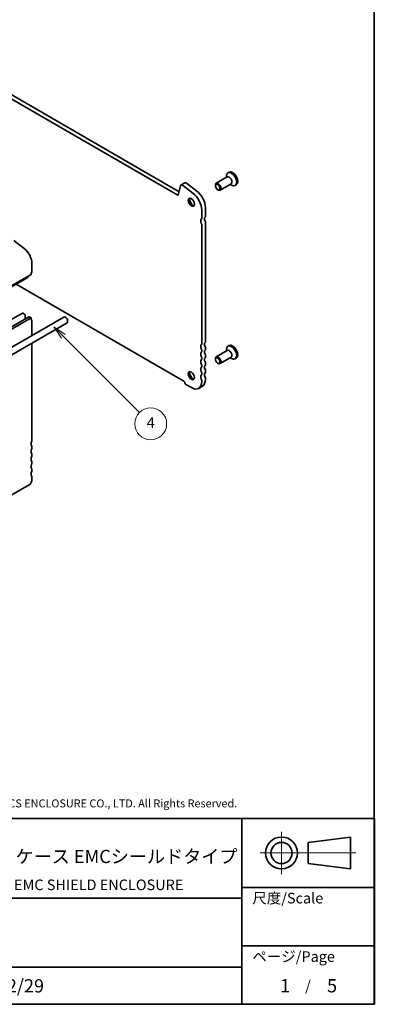
# Model space of a CAD drawing. Units: millimetres. Extents: x 0 to 3950, y 0 to 843.
# Drawn here: x 486 to 586, y 0 to 278 of the extents above; entities that cross this region are included whole.
import ezdxf
from ezdxf.enums import TextEntityAlignment as Align

# ---------------------------------------------------------------- set-up
doc = ezdxf.new("R2010")
doc.units = ezdxf.units.MM
doc.header["$LTSCALE"] = 1.5
for name, color, linetype, lineweight in [('Border (ISO)', 7, 'Continuous', 35), ('Title (ISO)', 7, 'Continuous', 35), ('Visible (ISO)', 7, 'Continuous', 35)]:
    doc.layers.add(name, color=color, linetype=linetype, lineweight=lineweight)
doc.layers.add('Hatch (ISO)', color=1, linetype='Continuous', lineweight=18, true_color=0xff0000)
doc.layers.add('Symbol (TK)', color=100, linetype='Continuous', lineweight=18, true_color=0x00ff3f)
doc.styles.add('Note Text (TK)', font='MS PGothic.ttf')
doc.styles.add('Note Text (TK2)', font='MS PGothic.ttf')
doc.styles.add('takachi1', font='MS PGothic.ttf', dxfattribs={"height": 2.5})
doc.styles.add('文字スタイル67', font='arial.ttf')

# ---------------------------------------------------------------- blocks, each defined once
blk = doc.blocks.new('図面枠 tk図枠')
at = {"layer": 'Border (ISO)'}
for p in [(405.5, 289), (14.5, 8)]:
    blk.add_line(p, (405.5, 8), dxfattribs=at)
blk = doc.blocks.new('表題欄 tk表題欄')
at = {"layer": 'Hatch (ISO)'}
h = blk.add_hatch(color=256, dxfattribs=at)
edge = h.paths.add_edge_path(flags=0)
edge.add_arc((95.58, 236.3), 0.596, 270, 360)
edge.add_line((96.17, 236.3), (96.17, 239.71))
edge.add_arc((95.58, 239.71), 0.596, 0, 90)
edge.add_line((95.58, 240.31), (79.14, 240.31))
edge.add_arc((79.14, 239.71), 0.596, 90, 180)
edge.add_line((78.54, 239.71), (78.54, 236.3))
edge.add_arc((79.14, 236.3), 0.596, 180, 270)
edge.add_line((79.14, 235.7), (95.58, 235.7))
edge = h.paths.add_edge_path()
edge.add_line((77.84, 239.96), (77.84, 236.05))
edge.add_arc((78.54, 236.05), 0.702, 180, 270)
edge.add_line((78.54, 235.35), (96.17, 235.35))
edge.add_arc((96.17, 236.05), 0.702, 270, 360)
edge.add_line((96.87, 236.05), (96.87, 239.96))
edge.add_arc((96.17, 239.96), 0.702, 0, 90)
edge.add_line((96.17, 240.66), (78.54, 240.66))
edge.add_arc((78.54, 239.96), 0.702, 90, 180)
h = blk.add_hatch(color=256, dxfattribs=at)
edge = h.paths.add_edge_path()
edge.add_arc((90.52, 237.9), 1.27, 38.5505, 336.582)
edge.add_line((91.69, 237.4), (91.17, 237.62))
edge.add_ellipse((90.52, 237.9), major_axis=(0, -0.8), ratio=0.867347, start_angle=124.651, end_angle=429.4109, ccw=False)
edge.add_line((91.09, 238.36), (91.52, 238.7))
for points in [[(79.07, 239.15), (79.07, 238.66), (79.92, 238.66), (79.92, 236.66), (80.51, 236.66), (80.51, 238.66), (81.36, 238.66), (81.36, 239.15)], [(85.68, 236.66), (84.94, 237.89), (84.42, 237.32), (84.42, 236.66), (83.9, 236.66), (83.9, 239.15), (84.42, 239.15), (84.42, 238.1), (85.39, 239.15), (86.11, 239.15), (85.32, 238.3), (86.3, 236.66)], [(92.09, 239.15), (92.09, 236.66), (92.61, 236.66), (92.61, 237.66), (93.77, 237.66), (93.77, 236.66), (94.29, 236.66), (94.29, 239.15), (93.77, 239.15), (93.77, 238.15), (92.61, 238.15), (92.61, 239.15)], [(94.84, 239.15), (94.84, 236.66), (95.36, 236.66), (95.36, 239.15)]]:
    blk.add_hatch(color=256, dxfattribs=at).paths.add_polyline_path(points)
h = blk.add_hatch(color=256, dxfattribs=at)
h.paths.add_polyline_path([(82.59, 237.71), (81.95, 237.71), (82.27, 238.58)], flags=0)
h.paths.add_polyline_path([(82.78, 237.2), (81.76, 237.2), (81.57, 236.66), (80.95, 236.66), (81.86, 239.15), (82.68, 239.15), (83.59, 236.66), (82.98, 236.66)])
h = blk.add_hatch(color=256, dxfattribs=at)
h.paths.add_polyline_path([(87.53, 237.71), (88.16, 237.71), (87.85, 238.58)], flags=0)
h.paths.add_polyline_path([(87.14, 236.66), (87.34, 237.2), (88.35, 237.2), (88.55, 236.66), (89.17, 236.66), (88.25, 239.15), (87.44, 239.15), (86.52, 236.66)])
at = {"layer": 'Title (ISO)'}
for p, q in [((74.71, 244.05), (255.71, 244.05)), ((74.71, 209.05), (74.71, 244.05)), ((149.71, 244.05), (149.71, 209.05)), ((230.71, 244.05), (230.71, 209.05)), ((255.71, 244.05), (255.71, 209.05)), ((243.21, 239.55), (251.21, 240.55)), ((243.21, 239.55), (243.21, 235.55)), ((251.21, 234.55), (251.21, 240.55)), ((243.21, 235.55), (251.21, 234.55)), ((230.71, 231.05), (255.71, 231.05)), ((74.71, 229.05), (230.71, 229.05)), ((99.71, 229.05), (99.71, 209.05)), ((124.71, 229.05), (124.71, 209.05)), ((230.71, 220.05), (255.71, 220.05)), ((149.71, 216.05), (230.71, 216.05)), ((255.71, 209.05), (74.71, 209.05))]:
    blk.add_line(p, q, dxfattribs=at)
at = {"layer": 'Title (ISO)', "color": 4, "linetype": 'Continuous', "lineweight": 18, "true_color": 0x00ffff}
for p, q in [((238.21, 241.55), (238.21, 233.55)), ((252.21, 237.55), (234.21, 237.55))]:
    blk.add_line(p, q, dxfattribs=at)
at = {"layer": 'Title (ISO)'}
for radius in [3, 2]:
    blk.add_circle((238.21, 237.55), radius, dxfattribs=at)
at = {"layer": 'Title (ISO)', "color": 1, "true_color": 0xff0000, "char_height": 2, "line_spacing_factor": 1.5, "style": 'Note Text (TK)'}
for s, insert, attachment_point in [('\\fＭＳ Ｐゴシック|b0|i0;{\\H2.0000;品名/Title}', (151.71, 242.05), 4), ('\\fＭＳ Ｐゴシック|b0|i0;{\\H2.0000;尺度/Scale}', (232.71, 229.05), 4), ('\\fＭＳ Ｐゴシック|b0|i0;{\\H2.0000;承認/Approved}', (87.21, 227.05), 5), ('\\fＭＳ Ｐゴシック|b0|i0;{\\H2.0000;検図/Checked}', (112.21, 227.05), 5), ('\\fＭＳ Ｐゴシック|b0|i0;{\\H2.0000;製図/Created}', (137.21, 227.05), 5), ('\\fＭＳ Ｐゴシック|b0|i0;{\\H2.0000;ページ/Page}', (232.71, 218.05), 4), ('\\fＭＳ Ｐゴシック|b0|i0;{\\H2.0000;作成日/Date}', (151.71, 212.55), 4)]:
    blk.add_mtext(s, dxfattribs=dict(at, insert=insert, attachment_point=attachment_point))
at = {"layer": 'Title (ISO)', "color": 7, "line_spacing_factor": 1.5, "style": 'Note Text (TK)'}
for s, insert, char_height, attachment_point in [('株式会社タカチ電機工業', (99.87, 238.05), 2.5, 4), ('\\fArial|b0|i0;{\\H1.4986;TAKACHI ELECTRONICS ENCLOSURE CO., LTD.}', (99.87, 232.05), 1.4986, 4), ('\\fＭＳ Ｐゴシック|b0|i0;{\\H2.0000;/}', (243.21, 212.55), 2, 5)]:
    blk.add_mtext(s, dxfattribs=dict(at, insert=insert, char_height=char_height, attachment_point=attachment_point))
at = {"layer": 'Title (ISO)', "color": 7}
for tag, p, height, style in [('<品名>_001', (157.38, 235.64), 2.5, 'Note Text (TK)'), ('<Title>_001', (157.49, 230.55), 2, '文字スタイル67'), ('作成日_001', (175.63, 211.28), 2.5, 'Note Text (TK)'), ('<ページ_No.>_001', (237.95, 211.3), 2.5, 'Note Text (TK)'), ('<総ページ数>_001', (246.8, 211.3), 2.5, 'Note Text (TK)')]:
    blk.add_attdef(tag, p, '', height=height, dxfattribs=dict(at, style=style))
at = {"layer": 'Title (ISO)', "color": 7, "style": 'Note Text (TK)'}
blk.add_attdef('<尺度>', text='', height=2.5, dxfattribs=at).set_placement((243.21, 223.55), align=Align.MIDDLE_CENTER)
blk = doc.blocks.new('バルーン6')
at = {"layer": 'Symbol (TK)', "color": 100, "true_color": 0x00ff40}
for p, q in [((346.85, 133.79), (345.09, 135.56)), ((347.21, 134.14), (345.09, 135.56)), ((345.09, 135.56), (346.5, 133.44)), ((346.85, 133.79), (361.23, 119.41))]:
    blk.add_line(p, q, dxfattribs=at)
at = {"layer": 'Symbol (TK)'}
blk.add_circle((363.35, 117.3), 3, dxfattribs=at)
at = {"layer": 'Symbol (TK)', "color": 7, "insert": (363.35, 117.28), "char_height": 2, "attachment_point": 5, "style": 'Note Text (TK2)'}
blk.add_mtext('4', dxfattribs=at)

msp = doc.modelspace()

# ---------------------------------------------------------------- linework, layer by layer
at = {"layer": 'Visible (ISO)'}
for p, q in [((470.7467, 264.4794), (531.2883, 229.5257)), ((530.8995, 228.5254), (469.686, 263.867)), ((544.8826, 233.6799), (541.789, 231.8938)), ((544.6496, 233.5454), (544.6496, 233.9426)), ((545.3928, 235.0743), (545.0799, 234.8937)), ((531.7057, 231.2177), (531.0539, 228.5755)), ((532.9031, 232.0303), (531.8425, 231.4179)), ((535.2205, 229.1002), (532.2913, 231.3272)), ((533.3519, 231.9395), (536.2812, 229.7126)), ((541.556, 231.191), (541.556, 231.3788)), ((546.0076, 231.7314), (542.914, 229.9453)), ((545.7746, 231.5968), (546.1186, 231.3982)), ((547.4703, 231.476), (547.1574, 231.2953)), ((542.1889, 230.0949), (542.3515, 230.001)), ((537.6811, 222.0687), (537.6811, 224.3531)), ((538.7417, 224.9654), (538.7417, 222.6811)), ((537.6811, 186.5817), (537.6811, 220.2316)), ((538.7417, 220.844), (538.7417, 187.1941)), ((484.5201, 215.7394), (487.4493, 213.5124)), ((489.6862, 209.1968), (489.6862, 206.9125)), ((440.1003, 177.6717), (489.421, 206.147)), ((439.1742, 176.8517), (488.4949, 205.3271)), ((485.1868, 203.4171), (532.6429, 176.0183)), ((488.5756, 205.6589), (488.5398, 205.4038)), ((486.9751, 195.258), (437.6544, 166.7826)), ((487.5649, 194.9712), (487.0876, 195.2468)), ((487.724, 193.547), (487.724, 194.6957)), ((488.8312, 194.1863), (439.5105, 165.711)), ((489.421, 193.8996), (440.1003, 165.4243)), ((498.6573, 194.1297), (448.8063, 165.3482)), ((499.5948, 192.5059), (449.7438, 163.7244)), ((489.421, 193.8996), (488.9437, 194.1752)), ((489.6862, 188.9503), (489.6862, 192.8279)), ((489.6862, 159.1781), (489.6862, 186.7852)), ((537.6811, 184.4384), (537.6811, 184.7446)), ((538.7417, 185.357), (538.7417, 185.0508)), ((544.8826, 184.6901), (541.789, 182.904)), ((544.6496, 184.5556), (544.6496, 184.9528)), ((545.3928, 186.0845), (545.0799, 185.9039)), ((537.6811, 182.2951), (537.6811, 182.6013)), ((538.7417, 183.2137), (538.7417, 182.9075)), ((538.7417, 181.0704), (538.7417, 180.7642)), ((541.556, 182.2012), (541.556, 182.389)), ((542.1889, 181.1051), (542.3515, 181.0112)), ((546.0076, 182.7416), (542.914, 180.9555)), ((545.7746, 182.607), (546.1186, 182.4084)), ((547.4703, 182.4862), (547.1574, 182.3055)), ((537.6811, 180.1518), (537.6811, 180.458)), ((537.6811, 178.0085), (537.6811, 178.3147)), ((538.7417, 178.9271), (538.7417, 178.6209)), ((537.6811, 175.8652), (537.6811, 176.1714)), ((538.7417, 176.7838), (538.7417, 176.4776)), ((533.1732, 175.0998), (534.7642, 174.1812)), ((537.8874, 174.5893), (536.8267, 173.9769)), ((489.6862, 157.0348), (489.6862, 157.341)), ((489.6862, 154.8915), (489.6862, 155.1977)), ((489.6862, 152.7482), (489.6862, 153.0543)), ((489.6862, 150.6049), (489.6862, 150.911)), ((489.6862, 148.4616), (489.6862, 148.7677)), ((488.9095, 146.7449), (439.5888, 118.2696))]:
    msp.add_line(p, q, dxfattribs=at)
for centre, major_axis, start_param, end_param in [((546.1186, 233.0945), (1.0388, -1.7992), 5.49778714, 10.21017612), ((545.4451, 232.7056), (0.5625, -0.9743), 0, 3.14159265), ((546.4315, 233.2751), (1.0388, -1.7992), 0, 3.14159265), ((532.21, 230.7814), (-0.3675, 0.6365), 5.34070751, 6.82423738), ((533.2706, 231.3937), (-0.3675, 0.6365), 5.34070751, 6.28318531), ((542.3515, 230.9196), (0.5625, -0.9743), 5.49778714, 10.21017612), ((530.8995, 228.7091), (0.1125, -0.1949), 5.49778714, 6.82423738), ((534.7642, 226.0371), (-2.0625, 3.5724), 3.92699082, 5.34070751), ((535.8249, 226.6495), (2.0625, -3.5724), 0.78539816, 2.19911486), ((534.9499, 226.6462), (0.6188, -1.0717), 3.29215319, 6.13262477), ((535.8249, 227.1514), (1.2375, -2.1434), 4.22569403, 5.19908394), ((538.2114, 222.9873), (0.375, -0.6495), 0.14189705, 0.78539816), ((538.2114, 220.844), (-0.5625, 0.9743), 0.14189705, 1.42889927), ((537.1507, 222.3749), (0.375, -0.6495), 0.14189705, 0.78539816), ((537.1507, 220.5378), (-0.375, 0.6495), 3.92699082, 4.57049193), ((539.272, 221.4563), (-0.5625, 0.9743), 0.14189705, 1.42889927), ((538.2114, 221.1502), (0.375, -0.6495), 0.78539816, 1.42889927), ((487.0345, 210.7278), (1.875, -3.2476), 0.78539816, 2.19911486), ((490.4817, 205.5347), (-0.75, 1.299), 0.14189705, 0.78539816), ((489.421, 207.0656), (0.1875, -0.3248), 0.14189705, 0.78539816), ((488.3824, 205.5219), (0.1125, -0.1949), 0, 0.63650822), ((487.0876, 195.0631), (-0.1125, 0.1949), 5.49778714, 6.28318531), ((487.5649, 194.7875), (-0.1125, 0.1949), 3.92699082, 5.49778714), ((488.9437, 193.9914), (-0.1125, 0.1949), 5.49778714, 6.28318531), ((490.4817, 193.2872), (-0.75, 1.299), 0.78539816, 1.42889927), ((489.421, 192.981), (-0.1875, 0.3248), 3.92699082, 4.57049193), ((499.1261, 193.3178), (-0.4687, 0.8119), 3.14159265, 6.28318531), ((537.1507, 186.8879), (0.375, -0.6495), 0.14189705, 0.78539816), ((539.272, 185.9694), (-0.5625, 0.9743), 0.14189705, 1.42889927), ((538.2114, 187.5003), (0.375, -0.6495), 0.14189705, 0.78539816), ((546.4315, 184.2853), (1.0388, -1.7992), 0, 3.14159265), ((538.2114, 185.357), (-0.5625, 0.9743), 0.14189705, 1.42889927), ((538.2114, 183.2137), (-0.5625, 0.9743), 0.14189705, 1.42889927), ((537.1507, 185.0508), (-0.375, 0.6495), 3.92699082, 4.57049193), ((537.1507, 184.7446), (0.375, -0.6495), 0.14189705, 0.78539816), ((539.272, 183.8261), (-0.5625, 0.9743), 0.14189705, 1.42889927), ((538.2114, 185.6632), (0.375, -0.6495), 0.78539816, 1.42889927), ((538.2114, 185.357), (0.375, -0.6495), 0.14189705, 0.78539816), ((538.2114, 183.5199), (0.375, -0.6495), 0.78539816, 1.42889927), ((546.1186, 184.1047), (1.0388, -1.7992), 5.49778714, 10.21017612), ((545.4451, 183.7158), (0.5625, -0.9743), 0, 3.14159263), ((538.2114, 181.0704), (-0.5625, 0.9743), 0.14189705, 1.42889927), ((537.1507, 182.9075), (-0.375, 0.6495), 3.92699082, 4.57049193), ((537.1507, 182.6013), (0.375, -0.6495), 0.14189705, 0.78539816), ((537.1507, 180.7642), (-0.375, 0.6495), 3.92699082, 4.57049193), ((539.272, 181.6828), (-0.5625, 0.9743), 0.14189705, 1.42889927), ((538.2114, 183.2137), (0.375, -0.6495), 0.14189705, 0.78539816), ((538.2114, 181.3766), (0.375, -0.6495), 0.78539816, 1.42889927), ((542.3515, 181.9298), (0.5625, -0.9743), 5.49778714, 10.21017612), ((534.9499, 177.6564), (0.6188, -1.0717), 3.29215319, 6.13262477), ((535.8249, 178.1616), (1.2375, -2.1434), 4.22569403, 5.19908394), ((538.2114, 178.9271), (-0.5625, 0.9743), 0.14189705, 1.42889927), ((537.1507, 180.458), (0.375, -0.6495), 0.14189705, 0.78539816), ((537.1507, 178.6209), (-0.375, 0.6495), 3.92699082, 4.57049193), ((537.1507, 178.3147), (0.375, -0.6495), 0.14189705, 0.78539816), ((539.272, 179.5395), (-0.5625, 0.9743), 0.14189705, 1.42889927), ((539.272, 177.3962), (-0.5625, 0.9743), 0.14189705, 1.42889927), ((538.2114, 181.0704), (0.375, -0.6495), 0.14189705, 0.78539816), ((538.2114, 179.2333), (0.375, -0.6495), 0.78539816, 1.42889927), ((538.2114, 178.9271), (0.375, -0.6495), 0.14189705, 0.78539816), ((532.6429, 175.7121), (0.1875, -0.3248), 0.78539816, 2.35619449), ((533.1732, 175.4059), (0.1875, -0.3248), 3.92699082, 5.49778714), ((534.7642, 177.5492), (2.0625, -3.5724), 5.49778714, 7.06858347), ((538.2114, 176.7838), (-0.5625, 0.9743), 0.14189705, 1.42889927), ((537.1507, 176.4776), (-0.375, 0.6495), 3.92699082, 4.57049193), ((535.8249, 178.1616), (2.0625, -3.5724), 0, 0.78539816), ((538.2114, 177.09), (0.375, -0.6495), 0.78539816, 1.42889927), ((490.4817, 157.8002), (-0.75, 1.299), 0.14189705, 1.42889927), ((489.421, 159.3312), (0.1875, -0.3248), 0.14189705, 0.78539816), ((490.4817, 155.6569), (-0.75, 1.299), 0.14189705, 1.42889927), ((489.421, 157.494), (-0.1875, 0.3248), 3.92699082, 4.57049193), ((489.421, 157.1879), (0.1875, -0.3248), 0.14189705, 0.78539816), ((490.4817, 153.5136), (-0.75, 1.299), 0.14189705, 1.42889927), ((489.421, 155.3507), (-0.1875, 0.3248), 3.92699082, 4.57049193), ((489.421, 155.0446), (0.1875, -0.3248), 0.14189705, 0.78539816), ((489.421, 153.2074), (-0.1875, 0.3248), 3.92699082, 4.57049193), ((490.4817, 151.3703), (-0.75, 1.299), 0.14189705, 1.42889927), ((490.4817, 149.227), (-0.75, 1.299), 0.14189705, 1.42889927), ((489.421, 152.9013), (0.1875, -0.3248), 0.14189705, 0.78539816), ((489.421, 151.0641), (-0.1875, 0.3248), 3.92699082, 4.57049193), ((489.421, 150.758), (0.1875, -0.3248), 0.14189705, 0.78539816), ((487.0345, 149.9925), (1.875, -3.2476), 0, 0.78539816), ((489.421, 148.9208), (-0.1875, 0.3248), 3.92699082, 4.57049193)]:
    msp.add_ellipse(centre, major_axis=major_axis, ratio=0.57735027, start_param=start_param, end_param=end_param, dxfattribs=at)
for centre, major_axis in [((542.1889, 230.8256), (-0.4475, 0.7751)), ((534.7642, 226.539), (0.6188, -1.0717)), ((542.1889, 181.8359), (-0.4475, 0.7751)), ((534.7642, 177.5492), (0.6188, -1.0717))]:
    msp.add_ellipse(centre, major_axis=major_axis, ratio=0.57735027, dxfattribs=at)

# ---------------------------------------------------------------- block references
at = {"xscale": 1.5, "yscale": 1.5, "zscale": 1.5}
msp.add_blockref('図面枠 tk図枠', (-21.75, -12), dxfattribs=at)
msp.add_blockref('表題欄 tk表題欄', (202.9368, -313.5791), dxfattribs=at).add_auto_attribs({'<品名>_001': 'ヒートシンクアルミケース EMCシールドタイプ', '作成日_001': '2022/12/29', '<Title>_001': 'HEAT-SINK ALUMINIUM EMC SHIELD ENCLOSURE', '<ページ_No.>_001': '1', '<総ページ数>_001': '5'})
at = {"layer": 'Symbol (TK)', "xscale": 1.5, "yscale": 1.5, "zscale": 1.5}
msp.add_blockref('バルーン6', (-21.75, -12), dxfattribs=at)

# ---------------------------------------------------------------- texts
at = {"insert": (319.9974, 57.8724), "char_height": 2.25, "attachment_point": 1, "style": 'takachi1'}
msp.add_mtext_dynamic_manual_height_columns('{\\fMeiryo UI|b0|i0|c128|p50;本図面および付帯する部品図の著作権は株式会社タカチ電機工業に帰属します。 / Copyright (C)  TAKACHI ELECTRONICS ENCLOSURE CO., LTD. All Rights Reserved.}', width=284.502569, gutter_width=18.75, heights=[0], dxfattribs=at)

doc.saveas('drawing.dxf')
